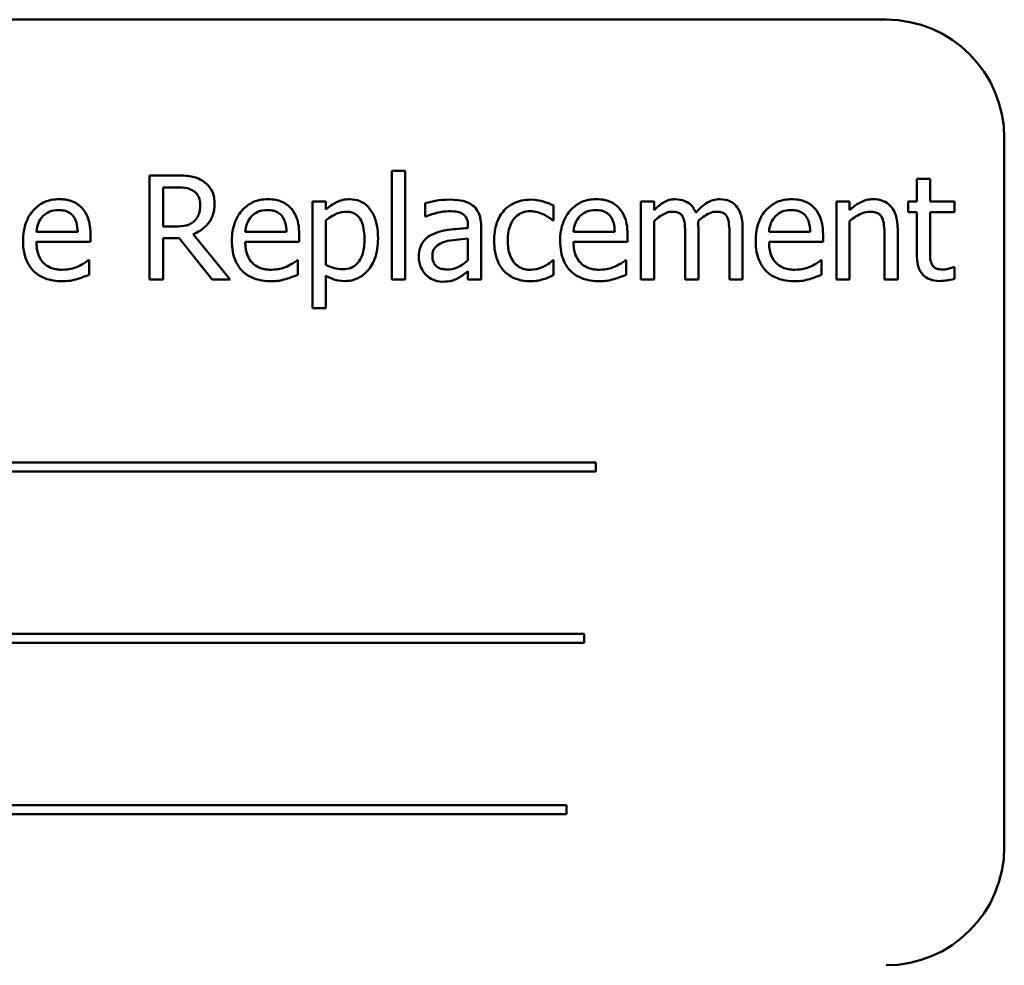
# Model space of a CAD drawing. Units: inches. Extents: x 3 to 129, y 1 to 100.
# Drawn here: x 83 to 84, y 58 to 59 of the extents above; entities that cross this region are included whole.
import ezdxf

# ---------------------------------------------------------------- set-up
doc = ezdxf.new("R2010")
doc.units = ezdxf.units.IN
doc.header["$LTSCALE"] = 6
doc.header["$MEASUREMENT"] = 0
doc.layers.add('Visible (ANSI)', color=7, linetype='Continuous', lineweight=50)

msp = doc.modelspace()

# ---------------------------------------------------------------- linework, layer by layer
at = {"layer": 'Visible (ANSI)'}
for p, q in [((83.6743, 58.7053), (81.9243, 58.7053)), ((83.7993, 57.8303), (83.7993, 58.5803)), ((82.9241, 58.5405), (82.8957, 58.5405)), ((82.8957, 58.5405), (82.8957, 58.4305)), ((83.152, 58.5454), (83.152, 58.4305)), ((83.1659, 58.5454), (83.152, 58.5454)), ((83.1659, 58.4305), (83.1659, 58.5454)), ((83.7209, 58.5368), (83.707, 58.5368)), ((83.707, 58.5368), (83.707, 58.5131)), ((83.7209, 58.5131), (83.7209, 58.5368)), ((82.9103, 58.4865), (82.9103, 58.5279)), ((82.9103, 58.5279), (82.9249, 58.5279)), ((83.082, 58.5131), (83.0681, 58.5131)), ((83.0681, 58.5131), (83.0681, 58.4001)), ((83.082, 58.5044), (83.082, 58.5131)), ((83.1871, 58.5113), (83.1871, 58.4971)), ((83.3229, 58.493), (83.3229, 58.5086)), ((83.4291, 58.5131), (83.4152, 58.5131)), ((83.4152, 58.5131), (83.4152, 58.4305)), ((83.4291, 58.504), (83.4291, 58.5131)), ((83.6218, 58.5131), (83.6218, 58.4305)), ((83.6357, 58.5131), (83.6218, 58.5131)), ((83.6357, 58.5039), (83.6357, 58.5131)), ((83.707, 58.5131), (83.6976, 58.5131)), ((83.6976, 58.5131), (83.6976, 58.5016)), ((83.7465, 58.5131), (83.7209, 58.5131)), ((83.7465, 58.5016), (83.7465, 58.5131)), ((83.1871, 58.4971), (83.1879, 58.4971)), ((83.6976, 58.5016), (83.707, 58.5016)), ((83.707, 58.5016), (83.707, 58.4559)), ((83.7209, 58.4623), (83.7209, 58.5016)), ((83.7209, 58.5016), (83.7465, 58.5016)), ((82.9232, 58.4865), (82.9103, 58.4865)), ((83.082, 58.446), (83.082, 58.4928)), ((83.2323, 58.4875), (83.2323, 58.4848)), ((83.2462, 58.4305), (83.2462, 58.487)), ((83.3221, 58.493), (83.3229, 58.493)), ((83.4291, 58.4305), (83.4291, 58.4922)), ((83.4759, 58.4305), (83.4759, 58.4849)), ((83.5227, 58.4305), (83.5227, 58.4849)), ((83.6357, 58.4305), (83.6357, 58.4922)), ((83.6866, 58.4305), (83.6866, 58.4841)), ((82.8198, 58.481), (82.7762, 58.481)), ((82.8333, 58.4704), (82.8333, 58.478)), ((82.9103, 58.4305), (82.9103, 58.4743)), ((82.9103, 58.4743), (82.9271, 58.4743)), ((82.9271, 58.4743), (82.9619, 58.4305)), ((82.9809, 58.4305), (82.9417, 58.4784)), ((83.0405, 58.481), (82.9969, 58.481)), ((83.054, 58.4704), (83.054, 58.478)), ((83.2323, 58.4738), (83.2323, 58.4509)), ((83.3875, 58.481), (83.3439, 58.481)), ((83.4011, 58.4704), (83.4011, 58.478)), ((83.462, 58.4783), (83.462, 58.4305)), ((83.5088, 58.4783), (83.5088, 58.4305)), ((83.5942, 58.481), (83.5506, 58.481)), ((83.6077, 58.4704), (83.6077, 58.478)), ((83.6727, 58.4776), (83.6727, 58.4305)), ((82.7762, 58.4704), (82.8333, 58.4704)), ((82.9969, 58.4704), (83.054, 58.4704)), ((83.3439, 58.4704), (83.4011, 58.4704)), ((83.5506, 58.4704), (83.6077, 58.4704)), ((82.8318, 58.4508), (82.831, 58.4508)), ((82.8318, 58.4356), (82.8318, 58.4508)), ((83.0525, 58.4508), (83.0517, 58.4508)), ((83.0525, 58.4356), (83.0525, 58.4508)), ((83.3229, 58.4508), (83.3221, 58.4508)), ((83.3229, 58.4352), (83.3229, 58.4508)), ((83.3996, 58.4508), (83.3988, 58.4508)), ((83.3996, 58.4356), (83.3996, 58.4508)), ((83.6062, 58.4508), (83.6054, 58.4508)), ((83.6062, 58.4356), (83.6062, 58.4508)), ((83.7465, 58.4437), (83.7457, 58.4437)), ((83.7465, 58.4313), (83.7465, 58.4437)), ((83.082, 58.4001), (83.082, 58.4347)), ((83.2323, 58.4393), (83.2323, 58.4305)), ((82.8957, 58.4305), (82.9103, 58.4305)), ((82.9619, 58.4305), (82.9809, 58.4305)), ((83.152, 58.4305), (83.1659, 58.4305)), ((83.2323, 58.4305), (83.2462, 58.4305)), ((83.4152, 58.4305), (83.4291, 58.4305)), ((83.462, 58.4305), (83.4759, 58.4305)), ((83.5088, 58.4305), (83.5227, 58.4305)), ((83.6218, 58.4305), (83.6357, 58.4305)), ((83.6727, 58.4305), (83.6866, 58.4305)), ((83.0681, 58.4001), (83.082, 58.4001)), ((83.3677, 58.2369), (82.2098, 58.2369)), ((83.3677, 58.2273), (83.3677, 58.2369)), ((82.2098, 58.2273), (83.3677, 58.2273)), ((83.3553, 58.0557), (82.2799, 58.0557)), ((83.3553, 58.0462), (83.3553, 58.0557)), ((82.2799, 58.0462), (83.3553, 58.0462)), ((83.3365, 57.8746), (82.1786, 57.8746)), ((83.3365, 57.8651), (83.3365, 57.8746)), ((82.1786, 57.8651), (83.3365, 57.8651))]:
    msp.add_line(p, q, dxfattribs=at)
for centre, start, end in [((83.6743, 58.5803), 0, 90), ((83.6743, 57.8303), 270, 0)]:
    msp.add_arc(centre, 0.125, start, end, dxfattribs=at)
for points, knots in [([(82.9521, 58.5347), (82.9502, 58.536), (82.9482, 58.537), (82.9441, 58.5386), (82.942, 58.5392), (82.9347, 58.5404), (82.9294, 58.5405), (82.9241, 58.5405)], [-0.0738143, -0.0738143, -0.0738143, -0.0738143, -0.05676999, -0.05676999, -0.04027348, -0.04027348, 0, 0, 0, 0]), ([(82.9249, 58.5279), (82.9273, 58.5279), (82.9319, 58.5278), (82.9381, 58.5264), (82.9403, 58.5255), (82.9424, 58.5241)], [-0.04825402, -0.04825402, -0.04825402, -0.04825402, -0.01854655, -0.01854655, 0, 0, 0, 0]), ([(82.9645, 58.5107), (82.9645, 58.5138), (82.9642, 58.5169), (82.9628, 58.5219), (82.9618, 58.5244), (82.9579, 58.5302), (82.9552, 58.5327), (82.9521, 58.5347)], [-0.08862465, -0.08862465, -0.08862465, -0.08862465, -0.05353477, -0.05353477, -0.02853055, -0.02853055, 0, 0, 0, 0]), ([(82.8003, 58.5154), (82.7976, 58.5154), (82.7949, 58.5152), (82.7898, 58.5142), (82.7874, 58.5135), (82.7808, 58.5107), (82.7772, 58.5081), (82.7714, 58.5022), (82.7681, 58.4981), (82.7631, 58.4854), (82.7621, 58.4783), (82.7621, 58.4714)], [-0.2368121, -0.2368121, -0.2368121, -0.2368121, -0.2003751, -0.2003751, -0.1660997, -0.1660997, -0.1039613, -0.1039613, -0.0532165, -0.0532165, 0, 0, 0, 0]), ([(82.8242, 58.5062), (82.8227, 58.5078), (82.8211, 58.5091), (82.8177, 58.5115), (82.8158, 58.5124), (82.8108, 58.5143), (82.8065, 58.5154), (82.8003, 58.5154)], [-0.1094427, -0.1094427, -0.1094427, -0.1094427, -0.0783983, -0.0783983, -0.0475944, -0.0475944, 0, 0, 0, 0]), ([(82.9424, 58.5241), (82.9436, 58.5233), (82.9447, 58.5223), (82.9467, 58.5198), (82.9474, 58.5185), (82.9489, 58.5149), (82.9493, 58.5122), (82.9493, 58.5095)], [-0.03741459, -0.03741459, -0.03741459, -0.03741459, -0.02965645, -0.02965645, -0.02069666, -0.02069666, 0, 0, 0, 0]), ([(83.021, 58.5154), (83.0183, 58.5154), (83.0156, 58.5152), (83.0105, 58.5142), (83.0081, 58.5135), (83.0015, 58.5107), (82.9979, 58.5081), (82.9921, 58.5022), (82.9888, 58.4981), (82.9838, 58.4854), (82.9828, 58.4783), (82.9828, 58.4714)], [-0.2368121, -0.2368121, -0.2368121, -0.2368121, -0.2003751, -0.2003751, -0.1660997, -0.1660997, -0.1039613, -0.1039613, -0.0532165, -0.0532165, 0, 0, 0, 0]), ([(83.0449, 58.5062), (83.0434, 58.5078), (83.0419, 58.5091), (83.0384, 58.5115), (83.0365, 58.5124), (83.0315, 58.5143), (83.0272, 58.5154), (83.021, 58.5154)], [-0.1094427, -0.1094427, -0.1094427, -0.1094427, -0.0783983, -0.0783983, -0.0475944, -0.0475944, 0, 0, 0, 0]), ([(83.1073, 58.5154), (83.1049, 58.5154), (83.1025, 58.5152), (83.0978, 58.5141), (83.0956, 58.5133), (83.0919, 58.5115), (83.0872, 58.5091), (83.082, 58.5044)], [-0.1878509, -0.1878509, -0.1878509, -0.1878509, -0.1197365, -0.1197365, -0.0531865, -0.0531865, 0, 0, 0, 0]), ([(83.1373, 58.474), (83.1373, 58.4786), (83.137, 58.4833), (83.1353, 58.4917), (83.1341, 58.4956), (83.131, 58.5019), (83.129, 58.5053), (83.1237, 58.5104), (83.1211, 58.5122), (83.1147, 58.5148), (83.111, 58.5154), (83.1073, 58.5154)], [-0.1738799, -0.1738799, -0.1738799, -0.1738799, -0.1260957, -0.1260957, -0.0844987, -0.0844987, -0.052899, -0.052899, -0.0284129, -0.0284129, 0, 0, 0, 0]), ([(83.368, 58.5154), (83.3653, 58.5154), (83.3626, 58.5152), (83.3575, 58.5142), (83.3551, 58.5135), (83.3486, 58.5107), (83.3449, 58.5081), (83.3391, 58.5022), (83.3358, 58.4981), (83.3308, 58.4854), (83.3298, 58.4783), (83.3298, 58.4714)], [-0.2368121, -0.2368121, -0.2368121, -0.2368121, -0.2003751, -0.2003751, -0.1660997, -0.1660997, -0.1039613, -0.1039613, -0.0532165, -0.0532165, 0, 0, 0, 0]), ([(83.3919, 58.5062), (83.3905, 58.5078), (83.3889, 58.5091), (83.3854, 58.5115), (83.3836, 58.5124), (83.3786, 58.5143), (83.3742, 58.5154), (83.368, 58.5154)], [-0.1094427, -0.1094427, -0.1094427, -0.1094427, -0.0783983, -0.0783983, -0.0475944, -0.0475944, 0, 0, 0, 0]), ([(83.4516, 58.5154), (83.4495, 58.5154), (83.4475, 58.5152), (83.4435, 58.5142), (83.4416, 58.5134), (83.4376, 58.5112), (83.4339, 58.5088), (83.4291, 58.504)], [-0.1358397, -0.1358397, -0.1358397, -0.1358397, -0.093581, -0.093581, -0.0522732, -0.0522732, 0, 0, 0, 0]), ([(83.4732, 58.5011), (83.4726, 58.5027), (83.4718, 58.5043), (83.4701, 58.507), (83.4692, 58.5083), (83.4672, 58.5102), (83.4652, 58.512), (83.4585, 58.5148), (83.4551, 58.5154), (83.4516, 58.5154)], [-0.1373709, -0.1373709, -0.1373709, -0.1373709, -0.0946094, -0.0946094, -0.0556708, -0.0556708, -0.0263703, -0.0263703, 0, 0, 0, 0]), ([(83.4984, 58.5154), (83.4961, 58.5154), (83.4939, 58.5151), (83.4895, 58.5139), (83.4874, 58.513), (83.4808, 58.509), (83.4768, 58.5052), (83.4732, 58.5011)], [-0.0760541, -0.0760541, -0.0760541, -0.0760541, -0.05870892, -0.05870892, -0.04133248, -0.04133248, 0, 0, 0, 0]), ([(83.5157, 58.5084), (83.5147, 58.5096), (83.5135, 58.5107), (83.5109, 58.5125), (83.5096, 58.5132), (83.5064, 58.5144), (83.5033, 58.5154), (83.4984, 58.5154)], [-0.1018277, -0.1018277, -0.1018277, -0.1018277, -0.0690853, -0.0690853, -0.0372049, -0.0372049, 0, 0, 0, 0]), ([(83.5746, 58.5154), (83.5719, 58.5154), (83.5693, 58.5152), (83.5641, 58.5142), (83.5617, 58.5135), (83.5552, 58.5107), (83.5515, 58.5081), (83.5457, 58.5022), (83.5425, 58.4981), (83.5374, 58.4854), (83.5365, 58.4783), (83.5365, 58.4714)], [-0.2368121, -0.2368121, -0.2368121, -0.2368121, -0.2003751, -0.2003751, -0.1660997, -0.1660997, -0.1039613, -0.1039613, -0.0532165, -0.0532165, 0, 0, 0, 0]), ([(83.5985, 58.5062), (83.5971, 58.5078), (83.5955, 58.5091), (83.592, 58.5115), (83.5902, 58.5124), (83.5852, 58.5143), (83.5809, 58.5154), (83.5746, 58.5154)], [-0.1094427, -0.1094427, -0.1094427, -0.1094427, -0.0783983, -0.0783983, -0.0475944, -0.0475944, 0, 0, 0, 0]), ([(83.6607, 58.5154), (83.6585, 58.5154), (83.6563, 58.5152), (83.652, 58.5142), (83.6499, 58.5134), (83.6457, 58.5114), (83.6415, 58.5091), (83.6357, 58.5039)], [-0.1640132, -0.1640132, -0.1640132, -0.1640132, -0.1114033, -0.1114033, -0.059088, -0.059088, 0, 0, 0, 0]), ([(83.6866, 58.4841), (83.6866, 58.4872), (83.6864, 58.4903), (83.6854, 58.496), (83.6847, 58.4986), (83.6827, 58.5032), (83.6811, 58.5061), (83.6764, 58.5108), (83.674, 58.5124), (83.6679, 58.5149), (83.6643, 58.5154), (83.6607, 58.5154)], [-0.1491538, -0.1491538, -0.1491538, -0.1491538, -0.1113006, -0.1113006, -0.0785129, -0.0785129, -0.049832, -0.049832, -0.0273646, -0.0273646, 0, 0, 0, 0]), ([(82.8333, 58.478), (82.8333, 58.4873), (82.8317, 58.493), (82.8288, 58.5002), (82.8268, 58.5034), (82.8242, 58.5062)], [-0.05948621, -0.05948621, -0.05948621, -0.05948621, -0.02930294, -0.02930294, 0, 0, 0, 0]), ([(82.9417, 58.4784), (82.9444, 58.4794), (82.947, 58.4807), (82.9518, 58.4837), (82.9539, 58.4855), (82.9596, 58.4914), (82.9613, 58.4951), (82.9638, 58.5013), (82.9645, 58.506), (82.9645, 58.5107)], [-0.06783932, -0.06783932, -0.06783932, -0.06783932, -0.05944131, -0.05944131, -0.05145346, -0.05145346, -0.03572129, -0.03572129, 0, 0, 0, 0]), ([(82.9493, 58.5095), (82.9493, 58.5075), (82.9492, 58.5054), (82.9484, 58.5013), (82.9479, 58.4996), (82.9462, 58.4959), (82.9448, 58.4939), (82.9431, 58.4922)], [-0.04294406, -0.04294406, -0.04294406, -0.04294406, -0.03085374, -0.03085374, -0.01869094, -0.01869094, 0, 0, 0, 0]), ([(83.054, 58.478), (83.054, 58.4873), (83.0524, 58.493), (83.0495, 58.5002), (83.0475, 58.5034), (83.0449, 58.5062)], [-0.05948621, -0.05948621, -0.05948621, -0.05948621, -0.02930294, -0.02930294, 0, 0, 0, 0]), ([(83.2124, 58.515), (83.2076, 58.515), (83.2028, 58.5146), (83.1967, 58.5134), (83.1911, 58.5124), (83.1871, 58.5113)], [-0.1362292, -0.1362292, -0.1362292, -0.1362292, -0.0311534, -0.0311534, 0, 0, 0, 0]), ([(83.2372, 58.5089), (83.2357, 58.51), (83.234, 58.511), (83.2305, 58.5127), (83.2287, 58.5133), (83.2244, 58.5142), (83.2201, 58.515), (83.2124, 58.515)], [-0.15515, -0.15515, -0.15515, -0.15515, -0.1074883, -0.1074883, -0.0590414, -0.0590414, 0, 0, 0, 0]), ([(83.2462, 58.487), (83.2462, 58.4899), (83.246, 58.493), (83.2448, 58.4984), (83.2439, 58.5007), (83.2412, 58.5053), (83.2394, 58.5073), (83.2372, 58.5089)], [-0.06282077, -0.06282077, -0.06282077, -0.06282077, -0.04017341, -0.04017341, -0.02080948, -0.02080948, 0, 0, 0, 0]), ([(83.2986, 58.515), (83.2954, 58.515), (83.2922, 58.5146), (83.2861, 58.5133), (83.2832, 58.5123), (83.2768, 58.5092), (83.2735, 58.5068), (83.2707, 58.5037)], [-0.07840036, -0.07840036, -0.07840036, -0.07840036, -0.0543939, -0.0543939, -0.0313032, -0.0313032, 0, 0, 0, 0]), ([(83.3229, 58.5086), (83.3193, 58.5104), (83.3155, 58.5119), (83.3098, 58.5136), (83.3051, 58.515), (83.2986, 58.515)], [-0.1508645, -0.1508645, -0.1508645, -0.1508645, -0.0499207, -0.0499207, 0, 0, 0, 0]), ([(83.4011, 58.478), (83.4011, 58.4873), (83.3995, 58.493), (83.3965, 58.5002), (83.3945, 58.5034), (83.3919, 58.5062)], [-0.05948621, -0.05948621, -0.05948621, -0.05948621, -0.02930294, -0.02930294, 0, 0, 0, 0]), ([(83.5227, 58.4849), (83.5227, 58.493), (83.5214, 58.4977), (83.5191, 58.5036), (83.5176, 58.5062), (83.5157, 58.5084)], [-0.04846664, -0.04846664, -0.04846664, -0.04846664, -0.02239453, -0.02239453, 0, 0, 0, 0]), ([(83.6077, 58.478), (83.6077, 58.4873), (83.6061, 58.493), (83.6031, 58.5002), (83.6012, 58.5034), (83.5985, 58.5062)], [-0.05948621, -0.05948621, -0.05948621, -0.05948621, -0.02930294, -0.02930294, 0, 0, 0, 0]), ([(82.7762, 58.481), (82.7765, 58.4852), (82.7774, 58.4881), (82.7793, 58.4929), (82.7809, 58.4954), (82.783, 58.4975)], [-0.03937759, -0.03937759, -0.03937759, -0.03937759, -0.02237561, -0.02237561, 0, 0, 0, 0]), ([(82.783, 58.4975), (82.7859, 58.5004), (82.7886, 58.5017), (82.7931, 58.5036), (82.7963, 58.504), (82.7995, 58.504)], [-0.03655812, -0.03655812, -0.03655812, -0.03655812, -0.02382751, -0.02382751, 0, 0, 0, 0]), ([(82.7995, 58.504), (82.8015, 58.504), (82.8037, 58.5038), (82.8069, 58.5031), (82.8087, 58.5026), (82.8123, 58.5005), (82.8138, 58.4992), (82.8151, 58.4976)], [-0.05908023, -0.05908023, -0.05908023, -0.05908023, -0.03198402, -0.03198402, -0.01553115, -0.01553115, 0, 0, 0, 0]), ([(82.8151, 58.4976), (82.8158, 58.4966), (82.8165, 58.4956), (82.8177, 58.493), (82.8182, 58.4917), (82.8193, 58.4876), (82.8197, 58.4842), (82.8198, 58.481)], [-0.03832786, -0.03832786, -0.03832786, -0.03832786, -0.03229059, -0.03229059, -0.02446936, -0.02446936, 0, 0, 0, 0]), ([(82.9969, 58.481), (82.9973, 58.4852), (82.9981, 58.4881), (83.0001, 58.4929), (83.0017, 58.4954), (83.0037, 58.4975)], [-0.03937759, -0.03937759, -0.03937759, -0.03937759, -0.02237561, -0.02237561, 0, 0, 0, 0]), ([(83.0037, 58.4975), (83.0066, 58.5004), (83.0093, 58.5017), (83.0138, 58.5036), (83.017, 58.504), (83.0202, 58.504)], [-0.03655812, -0.03655812, -0.03655812, -0.03655812, -0.02382751, -0.02382751, 0, 0, 0, 0]), ([(83.0202, 58.504), (83.0222, 58.504), (83.0244, 58.5038), (83.0276, 58.5031), (83.0294, 58.5026), (83.033, 58.5005), (83.0345, 58.4992), (83.0358, 58.4976)], [-0.05908023, -0.05908023, -0.05908023, -0.05908023, -0.03198402, -0.03198402, -0.01553115, -0.01553115, 0, 0, 0, 0]), ([(83.0358, 58.4976), (83.0365, 58.4966), (83.0372, 58.4956), (83.0384, 58.493), (83.0389, 58.4917), (83.04, 58.4876), (83.0404, 58.4842), (83.0405, 58.481)], [-0.03832786, -0.03832786, -0.03832786, -0.03832786, -0.03229059, -0.03229059, -0.02446936, -0.02446936, 0, 0, 0, 0]), ([(83.082, 58.4928), (83.0872, 58.4972), (83.0918, 58.4994), (83.0971, 58.5015), (83.1004, 58.5022), (83.1039, 58.5022)], [-0.04360468, -0.04360468, -0.04360468, -0.04360468, -0.02634836, -0.02634836, 0, 0, 0, 0]), ([(83.1039, 58.5022), (83.1054, 58.5022), (83.1069, 58.5021), (83.1097, 58.5015), (83.111, 58.501), (83.114, 58.4996), (83.1154, 58.4984), (83.1174, 58.4961), (83.119, 58.4941), (83.1223, 58.485), (83.123, 58.4787), (83.123, 58.4724)], [-0.2430766, -0.2430766, -0.2430766, -0.2430766, -0.1927012, -0.1927012, -0.1469172, -0.1469172, -0.0828668, -0.0828668, -0.0478493, -0.0478493, 0, 0, 0, 0]), ([(83.1879, 58.4971), (83.1921, 58.4989), (83.1965, 58.5003), (83.2041, 58.502), (83.2083, 58.5027), (83.2123, 58.5027)], [-0.07265039, -0.07265039, -0.07265039, -0.07265039, -0.03025474, -0.03025474, 0, 0, 0, 0]), ([(83.2123, 58.5027), (83.2153, 58.5027), (83.2191, 58.5025), (83.2236, 58.5015), (83.2252, 58.5009), (83.2267, 58.5)], [-0.03475124, -0.03475124, -0.03475124, -0.03475124, -0.0132719, -0.0132719, 0, 0, 0, 0]), ([(83.2267, 58.5), (83.2277, 58.4993), (83.2286, 58.4986), (83.2299, 58.4969), (83.2307, 58.4959), (83.232, 58.4924), (83.2323, 58.49), (83.2323, 58.4875)], [-0.04830264, -0.04830264, -0.04830264, -0.04830264, -0.03164599, -0.03164599, -0.01879053, -0.01879053, 0, 0, 0, 0]), ([(83.2707, 58.5037), (83.2672, 58.4999), (83.2647, 58.4953), (83.2619, 58.4877), (83.26, 58.4818), (83.26, 58.4716)], [-0.2141649, -0.2141649, -0.2141649, -0.2141649, -0.0773125, -0.0773125, 0, 0, 0, 0]), ([(83.2744, 58.4716), (83.2744, 58.4748), (83.2746, 58.4781), (83.2757, 58.4839), (83.2765, 58.4866), (83.2792, 58.4926), (83.2811, 58.4951), (83.2848, 58.4987), (83.287, 58.5002), (83.2923, 58.5023), (83.2953, 58.5028), (83.2983, 58.5028)], [-0.09259247, -0.09259247, -0.09259247, -0.09259247, -0.07658308, -0.07658308, -0.0627042, -0.0627042, -0.04352296, -0.04352296, -0.0231675, -0.0231675, 0, 0, 0, 0]), ([(83.2983, 58.5028), (83.3008, 58.5028), (83.3033, 58.5024), (83.3072, 58.5013), (83.31, 58.5005), (83.3126, 58.4992)], [-0.06019309, -0.06019309, -0.06019309, -0.06019309, -0.02238557, -0.02238557, 0, 0, 0, 0]), ([(83.3126, 58.4992), (83.3145, 58.4982), (83.3165, 58.4971), (83.3196, 58.495), (83.3209, 58.494), (83.3221, 58.493)], [-0.02833755, -0.02833755, -0.02833755, -0.02833755, -0.0121361, -0.0121361, 0, 0, 0, 0]), ([(83.3439, 58.481), (83.3443, 58.4852), (83.3451, 58.4881), (83.3471, 58.4929), (83.3487, 58.4954), (83.3507, 58.4975)], [-0.03937759, -0.03937759, -0.03937759, -0.03937759, -0.02237561, -0.02237561, 0, 0, 0, 0]), ([(83.3507, 58.4975), (83.3537, 58.5004), (83.3564, 58.5017), (83.3608, 58.5036), (83.3641, 58.504), (83.3672, 58.504)], [-0.03655812, -0.03655812, -0.03655812, -0.03655812, -0.02382751, -0.02382751, 0, 0, 0, 0]), ([(83.3672, 58.504), (83.3693, 58.504), (83.3714, 58.5038), (83.3746, 58.5031), (83.3764, 58.5026), (83.38, 58.5005), (83.3816, 58.4992), (83.3828, 58.4976)], [-0.05908023, -0.05908023, -0.05908023, -0.05908023, -0.03198402, -0.03198402, -0.01553115, -0.01553115, 0, 0, 0, 0]), ([(83.3828, 58.4976), (83.3836, 58.4966), (83.3842, 58.4956), (83.3855, 58.493), (83.3859, 58.4917), (83.3871, 58.4876), (83.3874, 58.4842), (83.3875, 58.481)], [-0.03832786, -0.03832786, -0.03832786, -0.03832786, -0.03229059, -0.03229059, -0.02446936, -0.02446936, 0, 0, 0, 0]), ([(83.4291, 58.4922), (83.4311, 58.4942), (83.4333, 58.4959), (83.4392, 58.4999), (83.4416, 58.5009), (83.4442, 58.5018), (83.4461, 58.5022), (83.448, 58.5022)], [-0.02456904, -0.02456904, -0.02456904, -0.02456904, -0.02074905, -0.02074905, -0.01487684, -0.01487684, 0, 0, 0, 0]), ([(83.448, 58.5022), (83.4502, 58.5022), (83.4524, 58.502), (83.455, 58.5011), (83.4562, 58.5006), (83.4583, 58.4986), (83.4591, 58.4976), (83.4596, 58.4964)], [-0.05211046, -0.05211046, -0.05211046, -0.05211046, -0.02196912, -0.02196912, -0.00999116, -0.00999116, 0, 0, 0, 0]), ([(83.4596, 58.4964), (83.4606, 58.4945), (83.4612, 58.4919), (83.4618, 58.4854), (83.462, 58.4818), (83.462, 58.4783)], [-0.05002783, -0.05002783, -0.05002783, -0.05002783, -0.02685442, -0.02685442, 0, 0, 0, 0]), ([(83.4756, 58.492), (83.4777, 58.494), (83.4801, 58.496), (83.4842, 58.4988), (83.4866, 58.5002), (83.491, 58.5018), (83.4929, 58.5022), (83.4948, 58.5022)], [-0.06668738, -0.06668738, -0.06668738, -0.06668738, -0.0359382, -0.0359382, -0.01477227, -0.01477227, 0, 0, 0, 0]), ([(83.4948, 58.5022), (83.497, 58.5022), (83.4992, 58.502), (83.5018, 58.5011), (83.503, 58.5006), (83.5051, 58.4986), (83.5059, 58.4976), (83.5064, 58.4964)], [-0.05211046, -0.05211046, -0.05211046, -0.05211046, -0.02196912, -0.02196912, -0.00999116, -0.00999116, 0, 0, 0, 0]), ([(83.5064, 58.4964), (83.5074, 58.4945), (83.508, 58.4919), (83.5086, 58.4854), (83.5088, 58.4818), (83.5088, 58.4783)], [-0.05002783, -0.05002783, -0.05002783, -0.05002783, -0.02685442, -0.02685442, 0, 0, 0, 0]), ([(83.5506, 58.481), (83.5509, 58.4852), (83.5518, 58.4881), (83.5537, 58.4929), (83.5553, 58.4954), (83.5573, 58.4975)], [-0.03937759, -0.03937759, -0.03937759, -0.03937759, -0.02237561, -0.02237561, 0, 0, 0, 0]), ([(83.5573, 58.4975), (83.5603, 58.5004), (83.563, 58.5017), (83.5674, 58.5036), (83.5707, 58.504), (83.5738, 58.504)], [-0.03655812, -0.03655812, -0.03655812, -0.03655812, -0.02382751, -0.02382751, 0, 0, 0, 0]), ([(83.5738, 58.504), (83.5759, 58.504), (83.578, 58.5038), (83.5813, 58.5031), (83.583, 58.5026), (83.5867, 58.5005), (83.5882, 58.4992), (83.5894, 58.4976)], [-0.05908023, -0.05908023, -0.05908023, -0.05908023, -0.03198402, -0.03198402, -0.01553115, -0.01553115, 0, 0, 0, 0]), ([(83.5894, 58.4976), (83.5902, 58.4966), (83.5908, 58.4956), (83.5921, 58.493), (83.5925, 58.4917), (83.5937, 58.4876), (83.594, 58.4842), (83.5942, 58.481)], [-0.03832786, -0.03832786, -0.03832786, -0.03832786, -0.03229059, -0.03229059, -0.02446936, -0.02446936, 0, 0, 0, 0]), ([(83.6357, 58.4922), (83.6402, 58.4961), (83.6451, 58.4991), (83.6519, 58.5017), (83.6544, 58.5022), (83.6571, 58.5022)], [-0.05499972, -0.05499972, -0.05499972, -0.05499972, -0.0201559, -0.0201559, 0, 0, 0, 0]), ([(83.6571, 58.5022), (83.6592, 58.5022), (83.6615, 58.502), (83.6644, 58.5011), (83.6658, 58.5006), (83.6684, 58.4985), (83.6693, 58.4974), (83.67, 58.4961)], [-0.05557501, -0.05557501, -0.05557501, -0.05557501, -0.02508241, -0.02508241, -0.01134495, -0.01134495, 0, 0, 0, 0]), ([(83.67, 58.4961), (83.6712, 58.4938), (83.6718, 58.491), (83.6725, 58.4847), (83.6727, 58.4811), (83.6727, 58.4776)], [-0.04869454, -0.04869454, -0.04869454, -0.04869454, -0.02697799, -0.02697799, 0, 0, 0, 0]), ([(82.9431, 58.4922), (82.9419, 58.4911), (82.9406, 58.4901), (82.9371, 58.4882), (82.9353, 58.4878), (82.9309, 58.4868), (82.927, 58.4865), (82.9232, 58.4865)], [-0.03875804, -0.03875804, -0.03875804, -0.03875804, -0.03466628, -0.03466628, -0.02878337, -0.02878337, 0, 0, 0, 0]), ([(83.2323, 58.4848), (83.2255, 58.4844), (83.2187, 58.4839), (83.2093, 58.4827), (83.2023, 58.4817), (83.1955, 58.4786)], [-0.2058434, -0.2058434, -0.2058434, -0.2058434, -0.0573549, -0.0573549, 0, 0, 0, 0]), ([(83.4759, 58.4849), (83.4759, 58.4862), (83.4758, 58.4877), (83.4757, 58.4894), (83.4757, 58.4907), (83.4756, 58.492)], [-0.04063829, -0.04063829, -0.04063829, -0.04063829, -0.00964737, -0.00964737, 0, 0, 0, 0]), ([(83.1025, 58.4289), (83.1047, 58.4289), (83.1069, 58.4291), (83.1111, 58.43), (83.1131, 58.4306), (83.1189, 58.4331), (83.1223, 58.4355), (83.1281, 58.4416), (83.1313, 58.4459), (83.1363, 58.4589), (83.1373, 58.4666), (83.1373, 58.474)], [-0.2052077, -0.2052077, -0.2052077, -0.2052077, -0.179689, -0.179689, -0.1552012, -0.1552012, -0.1064267, -0.1064267, -0.0570482, -0.0570482, 0, 0, 0, 0]), ([(83.1955, 58.4786), (83.1924, 58.4772), (83.1895, 58.4754), (83.1858, 58.4716), (83.1839, 58.4694), (83.181, 58.4622), (83.1804, 58.4583), (83.1804, 58.4544)], [-0.1126141, -0.1126141, -0.1126141, -0.1126141, -0.0589481, -0.0589481, -0.0296329, -0.0296329, 0, 0, 0, 0]), ([(83.2075, 58.4704), (83.2122, 58.4718), (83.2165, 58.4722), (83.2237, 58.473), (83.2284, 58.4734), (83.2323, 58.4738)], [-0.05617787, -0.05617787, -0.05617787, -0.05617787, -0.03035877, -0.03035877, 0, 0, 0, 0]), ([(82.7621, 58.4714), (82.7621, 58.4675), (82.7624, 58.4637), (82.7637, 58.4565), (82.7647, 58.4532), (82.7679, 58.446), (82.7703, 58.4423), (82.7769, 58.4359), (82.7808, 58.4335), (82.7909, 58.4295), (82.7973, 58.4287), (82.8036, 58.4287)], [-0.1728436, -0.1728436, -0.1728436, -0.1728436, -0.143664, -0.143664, -0.1176773, -0.1176773, -0.0833472, -0.0833472, -0.0480538, -0.0480538, 0, 0, 0, 0]), ([(82.8035, 58.4408), (82.8012, 58.4408), (82.7989, 58.441), (82.7947, 58.4418), (82.7927, 58.4424), (82.788, 58.4444), (82.7856, 58.4462), (82.782, 58.4499), (82.78, 58.4524), (82.7768, 58.4608), (82.7762, 58.4657), (82.7762, 58.4704)], [-0.1840645, -0.1840645, -0.1840645, -0.1840645, -0.1487722, -0.1487722, -0.1166797, -0.1166797, -0.0685192, -0.0685192, -0.0357874, -0.0357874, 0, 0, 0, 0]), ([(82.9828, 58.4714), (82.9828, 58.4675), (82.9831, 58.4637), (82.9844, 58.4565), (82.9854, 58.4532), (82.9886, 58.446), (82.9911, 58.4423), (82.9976, 58.4359), (83.0015, 58.4335), (83.0117, 58.4295), (83.0181, 58.4287), (83.0244, 58.4287)], [-0.1728436, -0.1728436, -0.1728436, -0.1728436, -0.143664, -0.143664, -0.1176773, -0.1176773, -0.0833472, -0.0833472, -0.0480538, -0.0480538, 0, 0, 0, 0]), ([(83.0242, 58.4408), (83.0219, 58.4408), (83.0197, 58.441), (83.0154, 58.4418), (83.0135, 58.4424), (83.0087, 58.4444), (83.0063, 58.4462), (83.0027, 58.4499), (83.0007, 58.4524), (82.9975, 58.4608), (82.9969, 58.4657), (82.9969, 58.4704)], [-0.1840645, -0.1840645, -0.1840645, -0.1840645, -0.1487722, -0.1487722, -0.1166797, -0.1166797, -0.0685192, -0.0685192, -0.0357874, -0.0357874, 0, 0, 0, 0]), ([(83.123, 58.4724), (83.123, 58.469), (83.1227, 58.4655), (83.1216, 58.4592), (83.1208, 58.4564), (83.1182, 58.4508), (83.1166, 58.4486), (83.1132, 58.4453), (83.1112, 58.4439), (83.1061, 58.4419), (83.1032, 58.4414), (83.1002, 58.4414)], [-0.09118697, -0.09118697, -0.09118697, -0.09118697, -0.07350929, -0.07350929, -0.058631, -0.058631, -0.04153795, -0.04153795, -0.02257548, -0.02257548, 0, 0, 0, 0]), ([(83.1948, 58.4554), (83.1948, 58.4567), (83.1949, 58.458), (83.1954, 58.4604), (83.1958, 58.4615), (83.1969, 58.4635), (83.1978, 58.4648), (83.202, 58.4682), (83.2047, 58.4695), (83.2075, 58.4704)], [-0.08157426, -0.08157426, -0.08157426, -0.08157426, -0.06033028, -0.06033028, -0.04119868, -0.04119868, -0.02290393, -0.02290393, 0, 0, 0, 0]), ([(83.26, 58.4716), (83.26, 58.4676), (83.2603, 58.4635), (83.2615, 58.4572), (83.2623, 58.4535), (83.2658, 58.4456), (83.2679, 58.4422), (83.2707, 58.4393)], [-0.1272472, -0.1272472, -0.1272472, -0.1272472, -0.0654122, -0.0654122, -0.0308909, -0.0308909, 0, 0, 0, 0]), ([(83.2983, 58.4408), (83.2965, 58.4408), (83.2948, 58.4409), (83.2914, 58.4416), (83.2899, 58.4421), (83.286, 58.4439), (83.2838, 58.4455), (83.2802, 58.4494), (83.2783, 58.4521), (83.275, 58.4609), (83.2744, 58.4664), (83.2744, 58.4716)], [-0.1458004, -0.1458004, -0.1458004, -0.1458004, -0.1243947, -0.1243947, -0.1044929, -0.1044929, -0.0718292, -0.0718292, -0.0398803, -0.0398803, 0, 0, 0, 0]), ([(83.3298, 58.4714), (83.3298, 58.4675), (83.3301, 58.4637), (83.3315, 58.4565), (83.3324, 58.4532), (83.3356, 58.446), (83.3381, 58.4423), (83.3446, 58.4359), (83.3485, 58.4335), (83.3587, 58.4295), (83.3651, 58.4287), (83.3714, 58.4287)], [-0.1728436, -0.1728436, -0.1728436, -0.1728436, -0.143664, -0.143664, -0.1176773, -0.1176773, -0.0833472, -0.0833472, -0.0480538, -0.0480538, 0, 0, 0, 0]), ([(83.3712, 58.4408), (83.369, 58.4408), (83.3667, 58.441), (83.3624, 58.4418), (83.3605, 58.4424), (83.3558, 58.4444), (83.3533, 58.4462), (83.3497, 58.4499), (83.3477, 58.4524), (83.3445, 58.4608), (83.3439, 58.4657), (83.3439, 58.4704)], [-0.1840645, -0.1840645, -0.1840645, -0.1840645, -0.1487722, -0.1487722, -0.1166797, -0.1166797, -0.0685192, -0.0685192, -0.0357874, -0.0357874, 0, 0, 0, 0]), ([(83.5365, 58.4714), (83.5365, 58.4675), (83.5368, 58.4637), (83.5381, 58.4565), (83.539, 58.4532), (83.5422, 58.446), (83.5447, 58.4423), (83.5513, 58.4359), (83.5551, 58.4335), (83.5653, 58.4295), (83.5717, 58.4287), (83.578, 58.4287)], [-0.1728436, -0.1728436, -0.1728436, -0.1728436, -0.143664, -0.143664, -0.1176773, -0.1176773, -0.0833472, -0.0833472, -0.0480538, -0.0480538, 0, 0, 0, 0]), ([(83.5778, 58.4408), (83.5756, 58.4408), (83.5733, 58.441), (83.5691, 58.4418), (83.5671, 58.4424), (83.5624, 58.4444), (83.5599, 58.4462), (83.5564, 58.4499), (83.5543, 58.4524), (83.5511, 58.4608), (83.5506, 58.4657), (83.5506, 58.4704)], [-0.1840645, -0.1840645, -0.1840645, -0.1840645, -0.1487722, -0.1487722, -0.1166797, -0.1166797, -0.0685192, -0.0685192, -0.0357874, -0.0357874, 0, 0, 0, 0]), ([(83.1804, 58.4544), (83.1804, 58.4524), (83.1806, 58.4505), (83.1815, 58.4466), (83.1821, 58.4447), (83.1841, 58.4402), (83.1857, 58.4377), (83.1878, 58.4355)], [-0.05267516, -0.05267516, -0.05267516, -0.05267516, -0.03770088, -0.03770088, -0.02279889, -0.02279889, 0, 0, 0, 0]), ([(83.2105, 58.4411), (83.2089, 58.4411), (83.2073, 58.4412), (83.2043, 58.4417), (83.203, 58.4421), (83.2001, 58.4435), (83.199, 58.4445), (83.1972, 58.4463), (83.1964, 58.4476), (83.1951, 58.451), (83.1948, 58.4532), (83.1948, 58.4554)], [-0.04943679, -0.04943679, -0.04943679, -0.04943679, -0.04231527, -0.04231527, -0.03615188, -0.03615188, -0.02802791, -0.02802791, -0.01646665, -0.01646665, 0, 0, 0, 0]), ([(83.707, 58.4559), (83.707, 58.4507), (83.7076, 58.4457), (83.7108, 58.4381), (83.7125, 58.4362), (83.7156, 58.4332), (83.7179, 58.4318), (83.7238, 58.4294), (83.7274, 58.4289), (83.7311, 58.4289)], [-0.07505974, -0.07505974, -0.07505974, -0.07505974, -0.06018967, -0.06018967, -0.04847244, -0.04847244, -0.02765573, -0.02765573, 0, 0, 0, 0]), ([(83.7229, 58.4462), (83.7224, 58.4472), (83.722, 58.4482), (83.7214, 58.4504), (83.7212, 58.4515), (83.7209, 58.4558), (83.7209, 58.459), (83.7209, 58.4623)], [-0.04152874, -0.04152874, -0.04152874, -0.04152874, -0.03313127, -0.03313127, -0.02457289, -0.02457289, 0, 0, 0, 0]), ([(82.8204, 58.4444), (82.8179, 58.4433), (82.8151, 58.4424), (82.8109, 58.4415), (82.8077, 58.4408), (82.8035, 58.4408)], [-0.09031747, -0.09031747, -0.09031747, -0.09031747, -0.03238145, -0.03238145, 0, 0, 0, 0]), ([(82.831, 58.4508), (82.8297, 58.4497), (82.8282, 58.4487), (82.8253, 58.4469), (82.8234, 58.4458), (82.8204, 58.4444)], [-0.05013414, -0.05013414, -0.05013414, -0.05013414, -0.02486825, -0.02486825, 0, 0, 0, 0]), ([(83.0411, 58.4444), (83.0386, 58.4433), (83.0359, 58.4424), (83.0316, 58.4415), (83.0284, 58.4408), (83.0242, 58.4408)], [-0.09031747, -0.09031747, -0.09031747, -0.09031747, -0.03238145, -0.03238145, 0, 0, 0, 0]), ([(83.0517, 58.4508), (83.0504, 58.4497), (83.0489, 58.4487), (83.046, 58.4469), (83.0441, 58.4458), (83.0411, 58.4444)], [-0.05013414, -0.05013414, -0.05013414, -0.05013414, -0.02486825, -0.02486825, 0, 0, 0, 0]), ([(83.1002, 58.4414), (83.096, 58.4414), (83.0931, 58.4419), (83.0883, 58.4432), (83.0849, 58.4446), (83.082, 58.446)], [-0.0380587, -0.0380587, -0.0380587, -0.0380587, -0.02404632, -0.02404632, 0, 0, 0, 0]), ([(83.2323, 58.4509), (83.2282, 58.4472), (83.2239, 58.4444), (83.2172, 58.4416), (83.2139, 58.4411), (83.2105, 58.4411)], [-0.05466897, -0.05466897, -0.05466897, -0.05466897, -0.02611451, -0.02611451, 0, 0, 0, 0]), ([(83.3221, 58.4508), (83.3173, 58.4464), (83.3126, 58.4442), (83.3064, 58.4416), (83.3024, 58.4408), (83.2983, 58.4408)], [-0.0508388, -0.0508388, -0.0508388, -0.0508388, -0.0316435, -0.0316435, 0, 0, 0, 0]), ([(83.3881, 58.4444), (83.3856, 58.4433), (83.3829, 58.4424), (83.3786, 58.4415), (83.3755, 58.4408), (83.3712, 58.4408)], [-0.09031747, -0.09031747, -0.09031747, -0.09031747, -0.03238145, -0.03238145, 0, 0, 0, 0]), ([(83.3988, 58.4508), (83.3975, 58.4497), (83.3959, 58.4487), (83.3931, 58.4469), (83.3911, 58.4458), (83.3881, 58.4444)], [-0.05013414, -0.05013414, -0.05013414, -0.05013414, -0.02486825, -0.02486825, 0, 0, 0, 0]), ([(83.5948, 58.4444), (83.5922, 58.4433), (83.5895, 58.4424), (83.5853, 58.4415), (83.5821, 58.4408), (83.5778, 58.4408)], [-0.09031747, -0.09031747, -0.09031747, -0.09031747, -0.03238145, -0.03238145, 0, 0, 0, 0]), ([(83.6054, 58.4508), (83.6041, 58.4497), (83.6025, 58.4487), (83.5997, 58.4469), (83.5977, 58.4458), (83.5948, 58.4444)], [-0.05013414, -0.05013414, -0.05013414, -0.05013414, -0.02486825, -0.02486825, 0, 0, 0, 0]), ([(83.7345, 58.4411), (83.7321, 58.4411), (83.7296, 58.4413), (83.7262, 58.4426), (83.7253, 58.4433), (83.7239, 58.4445), (83.7233, 58.4453), (83.7229, 58.4462)], [-0.02286061, -0.02286061, -0.02286061, -0.02286061, -0.01386975, -0.01386975, -0.00799605, -0.00799605, 0, 0, 0, 0]), ([(83.7457, 58.4437), (83.7445, 58.4432), (83.7426, 58.4426), (83.7398, 58.4417), (83.7379, 58.4411), (83.7345, 58.4411)], [-0.0570571, -0.0570571, -0.0570571, -0.0570571, -0.02552764, -0.02552764, 0, 0, 0, 0]), ([(82.8192, 58.431), (82.8214, 58.4316), (82.8237, 58.4324), (82.8268, 58.4336), (82.8295, 58.4347), (82.8318, 58.4356)], [-0.05828103, -0.05828103, -0.05828103, -0.05828103, -0.01935634, -0.01935634, 0, 0, 0, 0]), ([(83.04, 58.431), (83.0421, 58.4316), (83.0444, 58.4324), (83.0475, 58.4336), (83.0502, 58.4347), (83.0525, 58.4356)], [-0.05828103, -0.05828103, -0.05828103, -0.05828103, -0.01935634, -0.01935634, 0, 0, 0, 0]), ([(83.082, 58.4347), (83.0851, 58.4329), (83.0883, 58.4314), (83.0934, 58.4298), (83.0969, 58.4289), (83.1025, 58.4289)], [-0.1289578, -0.1289578, -0.1289578, -0.1289578, -0.0432669, -0.0432669, 0, 0, 0, 0]), ([(83.1878, 58.4355), (83.1901, 58.4332), (83.1928, 58.4314), (83.1979, 58.4293), (83.2012, 58.4282), (83.2055, 58.4282)], [-0.08019114, -0.08019114, -0.08019114, -0.08019114, -0.03285567, -0.03285567, 0, 0, 0, 0]), ([(83.2055, 58.4282), (83.2091, 58.4282), (83.2126, 58.4285), (83.2162, 58.4296), (83.2187, 58.4303), (83.2223, 58.4322)], [-0.1029357, -0.1029357, -0.1029357, -0.1029357, -0.0305391, -0.0305391, 0, 0, 0, 0]), ([(83.2223, 58.4322), (83.2242, 58.4332), (83.2261, 58.4345), (83.2293, 58.437), (83.2308, 58.4381), (83.2323, 58.4393)], [-0.03112747, -0.03112747, -0.03112747, -0.03112747, -0.01453668, -0.01453668, 0, 0, 0, 0]), ([(83.2707, 58.4393), (83.2724, 58.4375), (83.2743, 58.4359), (83.2784, 58.4333), (83.2806, 58.4322), (83.2864, 58.43), (83.2914, 58.4287), (83.2986, 58.4287)], [-0.1267379, -0.1267379, -0.1267379, -0.1267379, -0.090779, -0.090779, -0.0543885, -0.0543885, 0, 0, 0, 0]), ([(83.3121, 58.4308), (83.314, 58.4313), (83.3159, 58.432), (83.3195, 58.4336), (83.3212, 58.4344), (83.3229, 58.4352)], [-0.02924472, -0.02924472, -0.02924472, -0.02924472, -0.01443804, -0.01443804, 0, 0, 0, 0]), ([(83.387, 58.431), (83.3891, 58.4316), (83.3914, 58.4324), (83.3945, 58.4336), (83.3972, 58.4347), (83.3996, 58.4356)], [-0.05828103, -0.05828103, -0.05828103, -0.05828103, -0.01935634, -0.01935634, 0, 0, 0, 0]), ([(83.5936, 58.431), (83.5958, 58.4316), (83.598, 58.4324), (83.6012, 58.4336), (83.6038, 58.4347), (83.6062, 58.4356)], [-0.05828103, -0.05828103, -0.05828103, -0.05828103, -0.01935634, -0.01935634, 0, 0, 0, 0]), ([(82.8036, 58.4287), (82.8063, 58.4287), (82.8093, 58.4288), (82.8144, 58.4297), (82.8168, 58.4303), (82.8192, 58.431)], [-0.03927279, -0.03927279, -0.03927279, -0.03927279, -0.01908404, -0.01908404, 0, 0, 0, 0]), ([(83.0244, 58.4287), (83.027, 58.4287), (83.03, 58.4288), (83.0351, 58.4297), (83.0376, 58.4303), (83.04, 58.431)], [-0.03927279, -0.03927279, -0.03927279, -0.03927279, -0.01908404, -0.01908404, 0, 0, 0, 0]), ([(83.2986, 58.4287), (83.3008, 58.4287), (83.3035, 58.4288), (83.3079, 58.4296), (83.31, 58.4302), (83.3121, 58.4308)], [-0.03408021, -0.03408021, -0.03408021, -0.03408021, -0.01669402, -0.01669402, 0, 0, 0, 0]), ([(83.3714, 58.4287), (83.374, 58.4287), (83.3771, 58.4288), (83.3821, 58.4297), (83.3846, 58.4303), (83.387, 58.431)], [-0.03927279, -0.03927279, -0.03927279, -0.03927279, -0.01908404, -0.01908404, 0, 0, 0, 0]), ([(83.578, 58.4287), (83.5806, 58.4287), (83.5837, 58.4288), (83.5888, 58.4297), (83.5912, 58.4303), (83.5936, 58.431)], [-0.03927279, -0.03927279, -0.03927279, -0.03927279, -0.01908404, -0.01908404, 0, 0, 0, 0]), ([(83.7311, 58.4289), (83.7336, 58.4289), (83.7361, 58.4292), (83.7403, 58.4298), (83.743, 58.4303), (83.7465, 58.4313)], [-0.0662629, -0.0662629, -0.0662629, -0.0662629, -0.02726206, -0.02726206, 0, 0, 0, 0])]:
    msp.add_open_spline(points, degree=3, knots=knots, dxfattribs=at)

doc.saveas('drawing.dxf')
